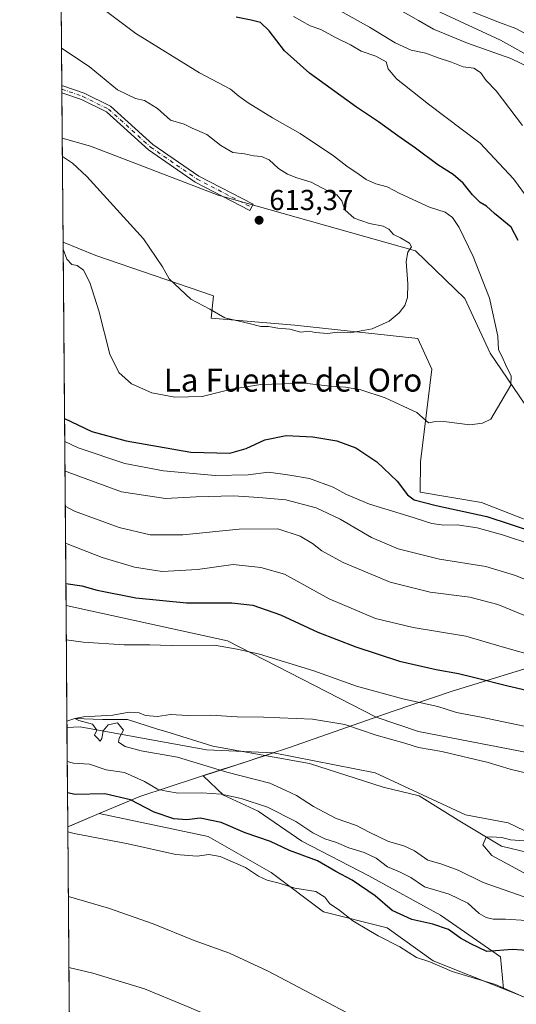
# Model space of a CAD drawing. Units: metres. Extents: x 556376 to 559821, y 4717095 to 4719437.
# Drawn here: x 556376 to 556548, y 4717289 to 4717631 of the extents above; entities that cross this region are included whole.
import ezdxf
from ezdxf.enums import TextEntityAlignment as Align

# ---------------------------------------------------------------- set-up
doc = ezdxf.new("R2010")
doc.units = ezdxf.units.M
doc.header["$MEASUREMENT"] = 0
doc.linetypes.add('DGN Style 4', pattern=[2.6384748266838614, 1.318413404963828, -0.6592067024819142, 0.001648016756204785, -0.6592067024819142])
for name, color, linetype, lineweight in [('Arbolado forestal CxS', 92, 'Continuous', 0), ('Camino Cxs', 7, 'Continuous', 0), ('Camino eje', 30, 'DGN Style 4', 13), ('Comarca CxS', 21, 'Continuous', 0), ('Comunidad Autónoma CxS', 142, 'Continuous', 0), ('Corriente natural lineal', 142, 'Continuous', 13), ('Cultivos herbáceos CxS', 92, 'Continuous', 0), ('Curva de nivel maestra', 30, 'Continuous', 30), ('Curva de nivel normal', 30, 'Continuous', 0), ('Huerta CxS', 92, 'Continuous', 0), ('Municipio', 91, 'Continuous', 13), ('Municipio CxS', 4, 'Continuous', 0), ('Pastizal CxS', 92, 'Continuous', 0), ('Provincia CxS', 1, 'Continuous', 0), ('Punto de cota en terreno', 7, 'Continuous', 0), ('Rótulo de punto de cota en terreno', 7, 'Continuous', 0), ('Texto cartográfico', 7, 'Continuous', 0)]:
    doc.layers.add(name, color=color, linetype=linetype, lineweight=lineweight)
doc.styles.add('Style-Arial', font='txt')

# ---------------------------------------------------------------- blocks, each defined once
blk = doc.blocks.new('*U6')
at = {"layer": 'Cultivos herbáceos CxS', "color": 92, "linetype": 'Continuous', "lineweight": 0}
for points in [[(556559.0566999996, 4717345.754100001, 560.2565000000031), (556545.3092999998, 4717352.332699999, 560.8583999999975), (556530.5245000003, 4717355.174500001, 561.1790999999939), (556499.0795, 4717369.681700001, 562.3065999999963), (556463.8696999997, 4717376.6459, 562.9149000000034), (556440.6136999996, 4717377.718900001, 563.733600000007), (556396.6665000003, 4717385.6545, 565.7284999999974), (556392.1107000001, 4717385.394300001, 566.0146999999997), (556391.7666999997, 4717427.7498, 572.8387999999978), (556447.8394999999, 4717415.532500001, 570.9853000000003), (556499.4342999998, 4717388.9803, 567.1762000000017), (556514.1816999996, 4717384.026699999, 566.9603000000062), (556587.8009000003, 4717369.788100001, 566.890400000004)], [(556565.1266999999, 4717452.249700001, 600.1545000000042), (556536.0944999997, 4717463.5351, 602.6906000000017), (556514.7747, 4717467.120300001, 601.0026999999973), (556514.8459000001, 4717477.723300001, 602.5243000000046), (556518.8082999997, 4717509.8433, 607.641300000003), (556514.0062999995, 4717520.503900001, 609.4006999999983), (556471.2282999996, 4717525.1589, 610.2051000000065), (556442.1958999997, 4717527.5777, 609.7332000000024), (556442.9493000006, 4717535.299699999, 611.1686999999947), (556402.1694999998, 4717549.312100001, 606.3420000000042), (556390.7421000004, 4717553.881200001, 605.2344000000012), (556390.4486999996, 4717590.010700001, 611.6830000000045), (556400.2619000003, 4717587.228900001, 612.0035000000062), (556444.6158999996, 4717570.3005, 613.3399000000063), (556513.1624999996, 4717550.953500001, 609.3779000000068), (556530.2697000002, 4717534.3301, 607.9698000000062), (556539.0169000002, 4717515.454100001, 606.5975000000036), (556551.0657000003, 4717497.7509, 604.2814999999973)], [(556393.1408000002, 4717258.584899999, 599.1542000000045), (556392.3903000001, 4717350.9737, 579.2235999999976), (556394.3501000004, 4717351.796700001, 579.0525000000052), (556403.2637, 4717355.540100001, 578.0108000000037), (556441.1942999996, 4717347.6295, 577.569399999993), (556462.9933000002, 4717335.0781, 578.2642000000051), (556481.1977000004, 4717321.431700001, 580.9058999999979), (556503.2883000001, 4717315.9209, 577.5801000000065), (556519.2358999997, 4717304.4003, 579.2177999999985), (556543.6815, 4717294.7181, 579.6811000000016), (556561.9697000004, 4717287.474500001, 579.4239999999991)]]:
    blk.add_polyline3d(points, dxfattribs=at)
blk = doc.blocks.new('*U7')
at = {"layer": 'Arbolado forestal CxS', "color": 92, "linetype": 'Continuous', "lineweight": 0}
for points in [[(556514.2248999998, 4717637.274499999, 583.0483999999997), (556542.6299000002, 4717624.005100001, 582.5558000000019), (556598.5387000004, 4717592.953500001, 576.843200000003)], [(556551.0657000003, 4717497.7509, 604.2814999999973), (556539.0169000002, 4717515.454100001, 606.5975000000036), (556530.2697000002, 4717534.3301, 607.9698000000062), (556513.1624999996, 4717550.953500001, 609.3779000000068), (556444.6158999996, 4717570.3005, 613.3399000000063), (556400.2619000003, 4717587.228900001, 612.0035000000062), (556390.4486999996, 4717590.010700001, 611.6830000000045), (556389.8162000002, 4717667.867000001, 595.4744000000064)], [(556587.8009000003, 4717369.788100001, 566.890400000004), (556514.1816999996, 4717384.026699999, 566.9603000000062), (556499.4342999998, 4717388.9803, 567.1762000000017), (556447.8394999999, 4717415.532500001, 570.9853000000003), (556391.7666999997, 4717427.7498, 572.8387999999978), (556390.7421000004, 4717553.881200001, 605.2344000000012), (556402.1694999998, 4717549.312100001, 606.3420000000042), (556442.9493000006, 4717535.299699999, 611.1686999999947), (556442.1958999997, 4717527.5777, 609.7332000000024), (556471.2282999996, 4717525.1589, 610.2051000000065), (556514.0062999995, 4717520.503900001, 609.4006999999983), (556518.8082999997, 4717509.8433, 607.641300000003), (556514.8459000001, 4717477.723300001, 602.5243000000046), (556514.7747, 4717467.120300001, 601.0026999999973), (556536.0944999997, 4717463.5351, 602.6906000000017), (556565.1266999999, 4717452.249700001, 600.1545000000042)]]:
    blk.add_polyline3d(points, dxfattribs=at)
blk = doc.blocks.new('*U16')
at = {"layer": 'Municipio CxS', "color": 4, "linetype": 'Continuous', "lineweight": 0, "flags": 128}
blk.add_lwpolyline([(556570.2910000011, 4717411.724999999), (556525.9230000002, 4717398.101000001), (556505.0840000004, 4717390.995999998), (556469.0660000002, 4717378.390000001), (556462.7069999999, 4717376.306), (556457.7280000009, 4717374.674000001), (556455.0120000005, 4717373.784), (556448.5439999994, 4717371.676), (556446.963999999, 4717371.161), (556417.4440000012, 4717361.537000001), (556403.2289999994, 4717355.571), (556392.3899076269, 4717351.021657272), (556388.9058000002, 4717779.951300001)], dxfattribs=at)
blk = doc.blocks.new('5PATER')
at = {"layer": 'Huerta CxS', "linetype": 'Continuous', "lineweight": 0}
h = blk.add_hatch(color=51, dxfattribs=at)
edge = h.paths.add_edge_path()
edge.add_ellipse((0, 0), major_axis=(-0.1095731443231308, -0.1110710700762829), ratio=0.9994222409660322, start_angle=0, end_angle=360)

msp = doc.modelspace()

# ---------------------------------------------------------------- linework, layer by layer
at = {"layer": 'Arbolado forestal CxS', "color": 92, "linetype": 'Continuous', "lineweight": 0, "extrusion": (-0.002136090950065906, 0.2628959925453626, 0.9648218147508077), "elevation": 1239642.00383448, "flags": 128}
msp.add_lwpolyline([(-594702.3318346082, -4546978.767318322), (-594702.3318346082, -4547040.457740055)], dxfattribs=at)
at = {"layer": 'Arbolado forestal CxS', "color": 92, "linetype": 'Continuous', "lineweight": 0, "extrusion": (-0.0006711471009370338, 0.08307888721948761, 0.9965427477333527), "elevation": 392169.8105333038, "flags": 128}
msp.add_lwpolyline([(-594481.7778327133, -4696613.813038824), (-594481.7778327133, -4696615.092503862)], dxfattribs=at)
at = {"layer": 'Arbolado forestal CxS', "color": 92, "linetype": 'Continuous', "lineweight": 0, "extrusion": (-0.0006814605944029918, 0.08354444787152063, 0.9965038187790859), "elevation": 394360.3806140325, "flags": 128}
msp.add_lwpolyline([(-594851.3947713795, -4696382.303799785), (-594851.3947713795, -4696383.583315619)], dxfattribs=at)
at = {"layer": 'Arbolado forestal CxS', "color": 92, "linetype": 'Continuous', "lineweight": 0, "extrusion": (0.0001147391409357697, -0.01414130807970784, 0.9999000001203742), "elevation": -66037.43214119006, "flags": 128}
msp.add_lwpolyline([(556390.3747458069, 4717127.836189332), (556390.2466201845, 4717143.625768182)], dxfattribs=at)
at = {"layer": 'Arbolado forestal CxS', "color": 92, "linetype": 'Continuous', "lineweight": 0, "extrusion": (0.002020467863903405, -0.24875006393045, 0.9685656009812698), "elevation": -1171781.450709286, "flags": 128}
msp.add_lwpolyline([(594689.3706754355, 4564752.948938963), (594689.3706754355, 4564883.178177484)], dxfattribs=at)
at = {"layer": 'Arbolado forestal CxS', "color": 92, "linetype": 'Continuous', "lineweight": 0, "extrusion": (-0.00291011947120474, 0.3582538170987947, 0.9336196943824646), "elevation": 1688930.59915451, "flags": 128}
msp.add_lwpolyline([(-594692.1247086426, -4399639.501663878), (-594692.1247086426, -4399676.370675739)], dxfattribs=at)
at = {"layer": 'Arbolado forestal CxS', "color": 92, "linetype": 'Continuous', "lineweight": 0}
for points in [[(556388.5312000001, 4717826.069800001, 589.992499999993), (556389.9404999996, 4717823.513699999, 590.0783999999985), (556413.5884999996, 4717792.533100001, 586.5757000000012), (556424.1640999997, 4717749.9231, 590.6708000000071), (556450.3227000004, 4717723.366699999, 585.5973999999987), (556470.0965, 4717704.402100001, 581.8929999999964), (556496.8901000004, 4717677.848099999, 578.4581000000035), (556503.3141000001, 4717661.997500001, 578.9254999999976), (556514.2248999998, 4717637.274499999, 583.0483999999997), (556542.6299000002, 4717624.005100001, 582.5558000000019), (556598.5387000004, 4717592.953500001, 576.843200000003), (556607.9543000003, 4717554.128699999, 579.937300000005), (556629.5066999998, 4717541.3389, 574.7112000000052), (556644.1306999996, 4717518.972100001, 577.3806999999942), (556655.7248999998, 4717506.357100001, 575.517399999997), (556665.7631000001, 4717502.052100001, 571.3625000000029), (556674.3655000003, 4717481.962900001, 569.3589000000065), (556681.5581, 4717471.0077, 568.0881999999983), (556689.0327000003, 4717458.6579, 566.1064000000042), (556694.2324999999, 4717443.0581, 565.8509000000049), (556715.3569, 4717415.433300001, 563.3926999999967), (556728.2867000002, 4717407.1801, 562.8757999999943)], [(556388.5312000001, 4717826.069800001, 589.992499999993), (556389.9404999996, 4717823.513699999, 590.0783999999985), (556413.5884999996, 4717792.533100001, 586.5757000000012), (556424.1640999997, 4717749.9231, 590.6708000000071), (556450.3227000004, 4717723.366699999, 585.5973999999987), (556470.0965, 4717704.402100001, 581.8929999999964), (556496.8901000004, 4717677.848099999, 578.4581000000035), (556503.3141000001, 4717661.997500001, 578.9254999999976), (556514.2248999998, 4717637.274499999, 583.0483999999997), (556542.6299000002, 4717624.005100001, 582.5558000000019), (556598.5387000004, 4717592.953500001, 576.843200000003), (556607.9543000003, 4717554.128699999, 579.937300000005), (556629.5066999998, 4717541.3389, 574.7112000000052), (556644.1306999996, 4717518.972100001, 577.3806999999942), (556655.7248999998, 4717506.357100001, 575.517399999997), (556665.7631000001, 4717502.052100001, 571.3625000000029), (556674.3655000003, 4717481.962900001, 569.3589000000065), (556681.5581, 4717471.0077, 568.0881999999983), (556689.0327000003, 4717458.6579, 566.1064000000042), (556694.2324999999, 4717443.0581, 565.8509000000049), (556715.3569, 4717415.433300001, 563.3926999999967), (556728.2867000002, 4717407.1801, 562.8757999999943)], [(556598.5387000004, 4717592.953500001, 576.843200000003), (556542.6299000002, 4717624.005100001, 582.5558000000019), (556514.2248999998, 4717637.274499999, 583.0483999999997)], [(556390.4486999996, 4717590.010700001, 611.6830000000045), (556400.2619000003, 4717587.228900001, 612.0035000000062), (556444.6158999996, 4717570.3005, 613.3399000000063), (556513.1624999996, 4717550.953500001, 609.3779000000068), (556530.2697000002, 4717534.3301, 607.9698000000062), (556539.0169000002, 4717515.454100001, 606.5975000000036), (556551.0657000003, 4717497.7509, 604.2814999999973), (556563.1880999999, 4717486.9527, 602.9845999999961), (556589.9282999998, 4717471.833100001, 599.3246999999974), (556625.3132999997, 4717459.945699999, 589.5181000000011), (556645.1957, 4717444.552100001, 583.7480000000069), (556650.2965000002, 4717440.602499999, 582.5941000000021), (556664.9495000001, 4717425.5547, 578.7945000000036), (556690.0151000004, 4717395.884099999, 574.7163), (556702.6836999999, 4717376.126499999, 572.758600000001), (556711.3037, 4717370.547900001, 571.5555000000022)], [(556565.1266999999, 4717452.249700001, 600.1545000000042), (556536.0944999997, 4717463.5351, 602.6906000000017), (556514.7747, 4717467.120300001, 601.0026999999973), (556514.8459000001, 4717477.723300001, 602.5243000000046), (556518.8082999997, 4717509.8433, 607.641300000003), (556514.0062999995, 4717520.503900001, 609.4006999999983), (556471.2282999996, 4717525.1589, 610.2051000000065), (556442.1958999997, 4717527.5777, 609.7332000000024), (556442.9493000006, 4717535.299699999, 611.1686999999947), (556402.1694999998, 4717549.312100001, 606.3420000000042), (556390.7421000004, 4717553.881200001, 605.2344000000012)], [(556391.7666999997, 4717427.7498, 572.8387999999978), (556447.8394999999, 4717415.532500001, 570.9853000000003), (556499.4342999998, 4717388.9803, 567.1762000000017), (556514.1816999996, 4717384.026699999, 566.9603000000062), (556587.8009000003, 4717369.788100001, 566.890400000004)], [(556463.8696999997, 4717376.6459, 562.9149000000034), (556440.6136999996, 4717377.718900001, 563.733600000007), (556396.6665000003, 4717385.6545, 565.7284999999974), (556392.1107000001, 4717385.394300001, 566.0146999999997)], [(556463.8696999997, 4717376.6459, 562.9149000000034), (556460.0220999997, 4717375.386299999, 563.1345000000001), (556457.7823000001, 4717374.646299999, 563.2743999999948), (556455.0620999997, 4717373.7565, 563.2375000000029), (556448.6423000004, 4717371.656500001, 563.5678999999947), (556439.4568999996, 4717368.6665, 565.8130999999995), (556446.4442999996, 4717361.9967, 568.9088999999949), (556458.4659000002, 4717356.386299999, 569.9486000000034), (556473.6933000004, 4717345.967300001, 572.2798999999941), (556496.9353, 4717333.9453, 572.4284000000043), (556521.7801000001, 4717320.3203, 572.470100000006), (556542.6174999997, 4717305.8939, 574.3378999999986), (556543.6815, 4717294.7181, 579.6811000000016)], [(556543.6815, 4717294.7181, 579.6811000000016), (556519.2358999997, 4717304.4003, 579.2177999999985), (556503.2883000001, 4717315.9209, 577.5801000000065), (556481.1977000004, 4717321.431700001, 580.9058999999979), (556462.9933000002, 4717335.0781, 578.2642000000051), (556441.1942999996, 4717347.6295, 577.569399999993), (556403.2637, 4717355.540100001, 578.0108000000037), (556394.3501000004, 4717351.796700001, 579.0525000000052), (556392.3903000001, 4717350.9737, 579.2235999999976)]]:
    msp.add_polyline3d(points, dxfattribs=at)
msp.add_polyline3d([(556463.8696999997, 4717376.6459, 562.9149000000034), (556460.0220999997, 4717375.386299999, 563.1345000000001), (556457.7823000001, 4717374.646299999, 563.2743999999948), (556455.0620999997, 4717373.7565, 563.2375000000029), (556448.6423000004, 4717371.656500001, 563.5678999999947), (556439.4568999996, 4717368.6665, 565.8130999999995), (556446.4442999996, 4717361.9967, 568.9088999999949), (556458.4659000002, 4717356.386299999, 569.9486000000034), (556473.6933000004, 4717345.967300001, 572.2798999999941), (556496.9353, 4717333.9453, 572.4284000000043), (556521.7801000001, 4717320.3203, 572.470100000006), (556542.6174999997, 4717305.8939, 574.3378999999986), (556543.6815, 4717294.7181, 579.6811000000016), (556519.2358999997, 4717304.4003, 579.2177999999985), (556503.2883000001, 4717315.9209, 577.5801000000065), (556481.1977000004, 4717321.431700001, 580.9058999999979), (556462.9933000002, 4717335.0781, 578.2642000000051), (556441.1942999996, 4717347.6295, 577.569399999993), (556403.2637, 4717355.540100001, 578.0108000000037), (556394.3501000004, 4717351.796700001, 579.0525000000052), (556392.3903000001, 4717350.9737, 579.2235999999976), (556392.1107000001, 4717385.394300001, 566.0146999999997), (556396.6665000003, 4717385.6545, 565.7284999999974), (556440.6136999996, 4717377.718900001, 563.733600000007)], close=True, dxfattribs=at)
at = {"layer": 'Camino Cxs', "color": 7, "linetype": 'Continuous', "lineweight": 0, "extrusion": (-0.0006387872436764506, 0.0786911814904905, 0.9968988363452372), "elevation": 371488.9197502531, "flags": 128}
msp.add_lwpolyline([(-594666.5868680152, -4698270.178321066), (-594666.5868680154, -4698272.736337912)], dxfattribs=at)
at = {"layer": 'Camino Cxs', "color": 7, "linetype": 'Continuous', "lineweight": 0}
msp.add_polyline3d([(556456.7287, 4717567.1009, 613.891499999998), (556455.6256999997, 4717564.9693, 613.7874000000012), (556436.6413000004, 4717574.793500001, 613.587400000004), (556420.3942999998, 4717585.9669, 613.0650000000023), (556405.8463000003, 4717599.129699999, 612.2706000000035), (556397.1074999999, 4717603.4233, 612.1055999999953), (556390.3203999996, 4717605.798800001, 612.2593999999954), (556390.2997000003, 4717608.3487, 612.0580999999949), (556398.0362999998, 4717605.640900001, 612.0188999999956), (556407.2068999996, 4717601.135299999, 612.0314999999973), (556421.8860999999, 4717587.853900001, 613.1022999999988), (556437.8777000001, 4717576.855900001, 613.6714000000065)], close=True, dxfattribs=at)
for points in [[(556390.2998000003, 4717608.3487, 612.0580999999949), (556398.0362999998, 4717605.640900001, 612.0188999999956), (556407.2068999996, 4717601.135299999, 612.0314999999973), (556421.8860999999, 4717587.853900001, 613.1022999999988), (556437.8777000001, 4717576.855900001, 613.6714000000065), (556456.7287, 4717567.1009, 613.891499999998)], [(556456.7287, 4717567.1009, 613.891499999998), (556455.6256999997, 4717564.9693, 613.7874000000012), (556436.6413000004, 4717574.793500001, 613.587400000004), (556420.3942999998, 4717585.9669, 613.0650000000023), (556405.8463000003, 4717599.129699999, 612.2706000000035), (556397.1074999999, 4717603.4233, 612.1055999999953), (556390.3205000004, 4717605.798699999, 612.2593999999954)]]:
    msp.add_polyline3d(points, dxfattribs=at)
at = {"layer": 'Camino eje', "color": 30, "linetype": 'DGN Style 4', "lineweight": 13}
msp.add_polyline3d([(556390.3101000004, 4717607.0737, 612.054999999993), (556397.5719, 4717604.532099999, 612.0675999999949), (556406.5264999997, 4717600.1325, 612.1052000000054), (556421.1403000001, 4717586.910499999, 613.097099999999), (556437.2594999997, 4717575.8247, 613.6350999999995), (556456.1772999996, 4717566.0351, 613.8221000000049)], dxfattribs=at)
at = {"layer": 'Comarca CxS', "color": 21, "linetype": 'Continuous', "lineweight": 0, "flags": 128}
msp.add_lwpolyline([(558654.1092580114, 4717113.721774334), (556394.4700004247, 4717094.939982793), (556392.3899076269, 4717351.021657272), (556388.9058000002, 4717779.951300001), (556375.6800004236, 4719408.189982769), (556600.5344367336, 4719410.060874232), (557238.6086054688, 4719415.369952518), (558265.2433577145, 4719423.912011712), (558284.3115574643, 4719424.070667829), (558369.5813127619, 4719424.780151084), (559792.5600004512, 4719436.619982771), (559797.1611377875, 4718902.299050794), (559812.0409094796, 4717174.34074445), (559812.4800004511, 4717123.349982793)], close=True, dxfattribs=at)
at = {"layer": 'Comunidad Autónoma CxS', "color": 142, "linetype": 'Continuous', "lineweight": 0, "flags": 128}
msp.add_lwpolyline([(558654.1092580114, 4717113.721774334), (556394.4700004247, 4717094.939982793), (556392.3899076269, 4717351.021657272), (556388.9058000002, 4717779.951300001), (556375.6800004236, 4719408.189982769), (556600.5344367336, 4719410.060874232), (557238.6086054688, 4719415.369952518), (558265.2433577145, 4719423.912011712), (558284.3115574643, 4719424.070667829), (558369.5813127619, 4719424.780151084), (559792.5600004512, 4719436.619982771), (559797.1611377875, 4718902.299050794), (559812.0409094796, 4717174.34074445), (559812.4800004511, 4717123.349982793)], close=True, dxfattribs=at)
at = {"layer": 'Corriente natural lineal', "color": 142, "linetype": 'Continuous', "lineweight": 13}
msp.add_polyline3d([(556392.0921999998, 4717387.6744, 565.8254000000015), (556394.8499999996, 4717388.539999999, 565.8053999999975), (556404.3890000005, 4717388.227499999, 565.4959999999992), (556413.0673000002, 4717388.227499999, 565.2464999999938), (556423.5347999996, 4717384.8192, 565.1506999999983), (556426.4752000002, 4717384.118100001, 564.8326999999991), (556442.7006999999, 4717378.914200001, 563.7844999999943), (556476.3425000003, 4717372.9155, 562.4455000000017), (556501.8620999996, 4717364.736600001, 561.9523000000045), (556514.4187000003, 4717361.7259, 561.7059000000008), (556528.0025000004, 4717353.3025, 561.1573999999965), (556543.0439999999, 4717344.296, 559.5475000000006), (556558.4167999999, 4717340.595699999, 559.1515999999974)], dxfattribs=at)
at = {"layer": 'Cultivos herbáceos CxS', "color": 92, "linetype": 'Continuous', "lineweight": 0, "extrusion": (0.001427288071393541, -0.1756974591989031, 0.9844431754447847), "elevation": -827472.2818169064, "flags": 128}
msp.add_lwpolyline([(594694.4308971536, 4639667.423739884), (594694.4308971536, 4639704.125393178)], dxfattribs=at)
at = {"layer": 'Cultivos herbáceos CxS', "color": 92, "linetype": 'Continuous', "lineweight": 0, "extrusion": (0.001400477654690329, -0.1723735940850843, 0.9850306506523182), "elevation": -811816.4980574781, "flags": 128}
msp.add_lwpolyline([(594699.6575123061, 4642262.943963328), (594699.6575123062, 4642303.629826908)], dxfattribs=at)
at = {"layer": 'Cultivos herbáceos CxS', "color": 92, "linetype": 'Continuous', "lineweight": 0, "extrusion": (-0.0006712657034030393, 0.08273258952146763, 0.9965715569056884), "elevation": 390472.096642169, "flags": 128}
msp.add_lwpolyline([(-594647.8901258941, -4696511.778665738), (-594647.8901258941, -4696514.066685133)], dxfattribs=at)
at = {"layer": 'Cultivos herbáceos CxS', "color": 92, "linetype": 'Continuous', "lineweight": 0, "extrusion": (-0.001712652123661643, 0.2108607069076889, 0.9775146183587706), "elevation": 994317.2539735186, "flags": 128}
msp.add_lwpolyline([(-594688.0270106046, -4606493.416015842), (-594688.0270106046, -4606587.933116317)], dxfattribs=at)
at = {"layer": 'Cultivos herbáceos CxS', "color": 92, "linetype": 'Continuous', "lineweight": 0}
for points in [[(556390.4486999996, 4717590.010700001, 611.6830000000045), (556400.2619000003, 4717587.228900001, 612.0035000000062), (556444.6158999996, 4717570.3005, 613.3399000000063), (556513.1624999996, 4717550.953500001, 609.3779000000068), (556530.2697000002, 4717534.3301, 607.9698000000062), (556539.0169000002, 4717515.454100001, 606.5975000000036), (556551.0657000003, 4717497.7509, 604.2814999999973), (556563.1880999999, 4717486.9527, 602.9845999999961), (556589.9282999998, 4717471.833100001, 599.3246999999974), (556625.3132999997, 4717459.945699999, 589.5181000000011), (556645.1957, 4717444.552100001, 583.7480000000069), (556650.2965000002, 4717440.602499999, 582.5941000000021), (556664.9495000001, 4717425.5547, 578.7945000000036), (556690.0151000004, 4717395.884099999, 574.7163), (556702.6836999999, 4717376.126499999, 572.758600000001), (556711.3037, 4717370.547900001, 571.5555000000022)], [(556565.1266999999, 4717452.249700001, 600.1545000000042), (556536.0944999997, 4717463.5351, 602.6906000000017), (556514.7747, 4717467.120300001, 601.0026999999973), (556514.8459000001, 4717477.723300001, 602.5243000000046), (556518.8082999997, 4717509.8433, 607.641300000003), (556514.0062999995, 4717520.503900001, 609.4006999999983), (556471.2282999996, 4717525.1589, 610.2051000000065), (556442.1958999997, 4717527.5777, 609.7332000000024), (556442.9493000006, 4717535.299699999, 611.1686999999947), (556402.1694999998, 4717549.312100001, 606.3420000000042), (556390.7421000004, 4717553.881200001, 605.2344000000012)], [(556391.7666999997, 4717427.7498, 572.8387999999978), (556447.8394999999, 4717415.532500001, 570.9853000000003), (556499.4342999998, 4717388.9803, 567.1762000000017), (556514.1816999996, 4717384.026699999, 566.9603000000062), (556587.8009000003, 4717369.788100001, 566.890400000004)], [(556463.8696999997, 4717376.6459, 562.9149000000034), (556440.6136999996, 4717377.718900001, 563.733600000007), (556396.6665000003, 4717385.6545, 565.7284999999974), (556392.1107000001, 4717385.394300001, 566.0146999999997)], [(556463.8696999997, 4717376.6459, 562.9149000000034), (556499.0795, 4717369.681700001, 562.3065999999963), (556530.5245000003, 4717355.174500001, 561.1790999999939), (556545.3092999998, 4717352.332699999, 560.8583999999975), (556559.0566999996, 4717345.754100001, 560.2565000000031), (556577.9841, 4717340.1271, 559.4772999999988), (556597.1035000002, 4717334.218900001, 559.1119999999937), (556628.8167000003, 4717311.446699999, 557.4349999999977), (556655.4962999999, 4717301.261299999, 559.026199999993), (556680.5094999997, 4717297.728700001, 558.2097999999969), (556710.7408999996, 4717279.4133, 557.181700000001), (556732.5009000005, 4717257.653100001, 556.1042000000016), (556738.1425000001, 4717233.473900001, 551.8242000000029), (556762.6529000001, 4717213.8135, 554.236699999994), (556774.4193000002, 4717208.143100001, 554.4959999999992), (556784.6507000001, 4717222.9779, 558.4091000000044), (556810.2676999997, 4717258.8235, 565.341499999995), (556803.9168999996, 4717275.154300001, 564.7719999999972), (556780.0526999999, 4717293.113299999, 565.9158000000025), (556754.4829000002, 4717316.339500001, 567.9858999999997), (556733.4241000004, 4717338.4727, 569.4602000000014), (556716.3841000004, 4717367.2599, 571.3175999999949), (556711.3037, 4717370.547900001, 571.5555000000022)], [(556543.6815, 4717294.7181, 579.6811000000016), (556519.2358999997, 4717304.4003, 579.2177999999985), (556503.2883000001, 4717315.9209, 577.5801000000065), (556481.1977000004, 4717321.431700001, 580.9058999999979), (556462.9933000002, 4717335.0781, 578.2642000000051), (556441.1942999996, 4717347.6295, 577.569399999993), (556403.2637, 4717355.540100001, 578.0108000000037), (556394.3501000004, 4717351.796700001, 579.0525000000052), (556392.3903000001, 4717350.9737, 579.2235999999976)], [(556543.6815, 4717294.7181, 579.6811000000016), (556561.9697000004, 4717287.474500001, 579.4239999999991), (556589.3837000001, 4717268.938100001, 578.9876999999979), (556624.5044999998, 4717250.4005, 577.0127000000066), (556652.4143000003, 4717237.8851, 575.0642999999982), (556664.3693000004, 4717227.028100001, 574.2136000000028), (556689.7862999998, 4717212.5207, 571.5492999999988), (556706.1052999999, 4717206.213300001, 568.7102000000014), (556724.5806999998, 4717201.637499999, 562.3968000000023), (556739.8179000001, 4717181.592700001, 564.1763000000064), (556760.5551000005, 4717166.6917, 559.9928999999975), (556779.7669000002, 4717156.562899999, 554.9098999999987), (556793.2801000001, 4717151.432700001, 551.306700000001), (556791.9587000003, 4717132.936699999, 552.588699999993), (556778.8202999998, 4717117.100299999, 554.5703999999969), (556722.1920999996, 4717135.3597, 570.0752000000066), (556717.8117000004, 4717147.191299999, 571.859700000001), (556702.0142999999, 4717130.600500001, 576.3674000000028), (556689.8887, 4717128.8093, 579.1587000000001)]]:
    msp.add_polyline3d(points, dxfattribs=at)
at = {"layer": 'Curva de nivel maestra', "color": 30, "linetype": 'Continuous', "lineweight": 30, "flags": 128}
for points, elevation in [([(556548.8300000001, 4717554.470100001), (556546.3099999996, 4717559.1601), (556540.5700000003, 4717563.860099999), (556537.7599999999, 4717566.440099999), (556535.5800000001, 4717567.6801), (556532.9199999999, 4717570.3101), (556529.7000000002, 4717574.460100001), (556526.2300000004, 4717577.380100001), (556520.9400000004, 4717580.7501), (556513.1900000004, 4717586.600099999), (556507.0199999996, 4717590.850099999), (556500.25, 4717595.7501), (556492.6399999997, 4717600.780099999), (556476.3200000003, 4717612.640100001), (556467.6699999999, 4717620.350099999), (556462.3399999999, 4717627.340100001), (556459.3499999996, 4717630.1501), (556456.0700000003, 4717631.0001), (556450.8700000001, 4717632.050100001)], 600), ([(556391.2389000002, 4717492.7238), (556400.7100000001, 4717488.210100001), (556412.6600000003, 4717484.9101), (556435.0700000003, 4717481.0801), (556448.6100000005, 4717480.670100001), (556454.29, 4717482.2601), (556460.8700000001, 4717485.360099999), (556468.2199999997, 4717486.790100001), (556477.4299999997, 4717486.380100001), (556485.7800000003, 4717484.960100001), (556492.4600000001, 4717482.5701), (556499.7400000002, 4717477.6601), (556506.7999999998, 4717470.920100001), (556510.4000000004, 4717466.2501), (556512.6900000004, 4717464.540100001), (556520.2800000003, 4717462.470100001), (556537.8700000001, 4717458.7301), (556554.4500000002, 4717453.2601)], 600), ([(556391.7045, 4717435.3968), (556397.2599999999, 4717434.610099999), (556402.6399999997, 4717433.1501), (556415.9800000004, 4717430.460100001), (556433.6200000001, 4717428.7401), (556449.3200000003, 4717428.700099999), (556456.5999999996, 4717427.960100001), (556466.2800000003, 4717424.5801), (556479.1699999999, 4717418.590100001), (556492.4500000002, 4717413.4001), (556507.5899999999, 4717408.460100001), (556520.2699999996, 4717405.630100001), (556528.0999999996, 4717404.220100001), (556533.2599999999, 4717402.870100001), (556545.2000000002, 4717399.9301), (556566.2000000002, 4717395.020099999)], 575), ([(556553.5700000003, 4717307.880100001), (556546.8600000005, 4717308.350099999), (556537.8600000005, 4717307.6601), (556532.3200000003, 4717310.340100001), (556528.7599999999, 4717312.3101), (556524.6200000001, 4717315.300100001), (556519.1799999997, 4717317.200099999), (556511.8300000001, 4717318.850099999), (556505.0599999996, 4717321.950099999), (556499.0999999996, 4717326.9801), (556491.0999999996, 4717332.4101), (556485.5300000003, 4717335.470100001), (556479.1399999997, 4717339.120100001), (556469.3600000005, 4717342.790100001), (556462.7400000002, 4717345.8301), (556454.04, 4717348.860099999), (556445.6799999997, 4717352.4801), (556438.3399999999, 4717353.960100001), (556433.6699999999, 4717353.4301), (556429.1799999997, 4717353.7401), (556422.4100000003, 4717356.090100001), (556414.1299999999, 4717360.3201), (556405.2400000002, 4717362.420100001), (556394.9800000004, 4717362.170100001), (556392.2944, 4717362.783399999)], 575)]:
    msp.add_lwpolyline(points, dxfattribs=dict(at, elevation=elevation))
at = {"layer": 'Curva de nivel normal', "color": 30, "linetype": 'Continuous', "lineweight": 0, "flags": 128}
for points, elevation in [([(556553.4699999997, 4717614.200099999), (556546.1900000004, 4717617.690099999), (556531.1900000004, 4717623.020099999), (556519.4299999997, 4717627.890100001), (556514.2100000001, 4717630.9001), (556505.3600000005, 4717635.8201)], 585.0000000000001), ([(556390.7614000002, 4717551.513599999), (556392.0199999996, 4717548.0601), (556393.75, 4717546.2301), (556395.7000000002, 4717545.8201), (556397.79, 4717544.200099999), (556400.0800000001, 4717539.9001), (556403.1600000003, 4717530.040100001), (556406.9800000004, 4717515.0701), (556410.0800000001, 4717508.640100001), (556414.4800000004, 4717504.770099999), (556421.6200000001, 4717501.610099999), (556429.5300000003, 4717500.1601), (556439.0599999996, 4717500.360099999), (556449.2100000001, 4717502.880100001), (556459.4800000004, 4717504.520099999), (556474.5599999996, 4717504.970100001), (556483.3399999999, 4717504.0001), (556488.8300000001, 4717503.610099999), (556494.2000000002, 4717502.620100001), (556502.6600000003, 4717499.870100001), (556513.6600000003, 4717494.800100001), (556517.6500000004, 4717491.2501), (556519.5599999996, 4717491.550100001), (556522.9699999997, 4717491.6501), (556532.0599999996, 4717490.5701), (556536.3799999999, 4717491.0701), (556539.3099999996, 4717492.5101), (556546.2300000004, 4717504.340100001), (556546.3399999999, 4717507.5001), (556544.79, 4717510.670100001), (556543.2800000003, 4717514.1601), (556542.0199999996, 4717516.590100001), (556541.7599999999, 4717521.3201), (556538.79, 4717534.5001), (556533.1100000005, 4717548.9801), (556528.3499999996, 4717559.030099999), (556526, 4717562.5001), (556523.4299999997, 4717564.290100001), (556517.9900000002, 4717566.100099999), (556507.6600000003, 4717570.840100001), (556503.2599999999, 4717573.120100001), (556499.4000000004, 4717574.210100001), (556496.0300000003, 4717575.630100001), (556493.5800000001, 4717577.440099999), (556489.29, 4717580.2601), (556484.7199999997, 4717583.860099999), (556473.0499999998, 4717591.6601), (556463.5, 4717597.0801), (556455.04, 4717602.2501), (556451.7400000002, 4717604.6501), (556448.9299999997, 4717607.030099999), (556438.1600000003, 4717612.6601), (556415.9800000004, 4717626.360099999), (556405.3399999999, 4717634.380100001)], 605), ([(556470.7599999999, 4717632.2401), (556476.5199999996, 4717629.0001), (556480.2999999998, 4717627.790100001), (556485.5599999996, 4717624.9101), (556490.5899999999, 4717622.440099999), (556494.2400000002, 4717620.2601), (556499.4000000004, 4717618.5101), (556502.9600000001, 4717616.5101), (556503.6500000004, 4717614.1501), (556506.5, 4717610.6601), (556517.7000000002, 4717601.860099999), (556535.5899999999, 4717588.280099999), (556547.1799999997, 4717575.9301), (556551.7000000002, 4717569.7501)], 595), ([(556550.29, 4717594.380100001), (556541.1100000005, 4717606.420100001), (556537.6799999997, 4717610.100099999), (556535.6799999997, 4717612.8201), (556533.4400000004, 4717614.360099999), (556529.7199999997, 4717614.800100001), (556525.6600000003, 4717616.470100001), (556521.04, 4717617.870100001), (556516.6799999997, 4717619.5101), (556511.6399999997, 4717620.590100001), (556506.1200000001, 4717623.1501), (556497.2199999997, 4717628.610099999), (556487.0300000003, 4717634.210100001)], 590.0000000000001), ([(556532.3600000005, 4717634.140100001), (556542.2699999996, 4717630.140100001), (556547.9800000004, 4717628.050100001), (556554.2699999996, 4717624.7601)], 580), ([(556390.4999000002, 4717583.696000001), (556394.0300000003, 4717581.360099999), (556398.9699999997, 4717576.7301), (556418.6500000004, 4717555.140100001), (556425.2999999998, 4717545.420100001), (556427.54, 4717541.2401), (556435.1399999997, 4717534.120100001), (556441.6900000004, 4717530.690099999), (556446.9500000002, 4717527.620100001), (556455.4199999999, 4717525.700099999), (556459.4600000001, 4717524.620100001), (556462.1399999997, 4717524.630100001), (556465.3600000005, 4717524.120100001), (556469.5199999996, 4717523.7601), (556473.2800000003, 4717522.720100001), (556476.1600000003, 4717523.0001), (556478.3499999996, 4717522.530099999), (556482.6500000004, 4717522.2401), (556485.9100000003, 4717522.700099999), (556490.5, 4717522.5101), (556498.1399999997, 4717523.790100001), (556504.0099999999, 4717526.4901), (556507.4600000001, 4717529.360099999), (556509.4600000001, 4717531.9901), (556510.3899999997, 4717534.7501), (556510.5199999996, 4717539.5001), (556509.8700000001, 4717547.170100001), (556510.4199999999, 4717550.5001), (556511.7699999996, 4717552.3201), (556511.0800000001, 4717553.630100001), (556507.9500000002, 4717555.390100001), (556505.5300000003, 4717556.5701), (556503.9100000003, 4717558.420100001), (556501.9400000004, 4717559.440099999), (556497.2000000002, 4717560.360099999), (556491.8200000003, 4717562.3101), (556488.6500000004, 4717565.120100001), (556487.5199999996, 4717568.270099999), (556485.7800000003, 4717570.3201), (556482.8300000001, 4717571.5801), (556476.9199999999, 4717574.7601), (556471.9800000004, 4717576.280099999), (556468.6699999999, 4717577.5601), (556465.5800000001, 4717579.540100001), (556462.3200000003, 4717582.470100001), (556459.6100000005, 4717583.620100001), (556456.8399999999, 4717583.870100001), (556453.7599999999, 4717584.590100001), (556449.7300000004, 4717585.040100001), (556445.54, 4717587.5101), (556440.6799999997, 4717591.280099999), (556435.5899999999, 4717593.520099999), (556432.8499999996, 4717594.9101), (556428, 4717596.2401), (556423.5199999996, 4717600.340100001), (556419.0499999998, 4717603.110099999), (556415.8600000005, 4717603.850099999), (556409.6200000001, 4717606.860099999), (556399.7699999996, 4717614.9001), (556390.1946999999, 4717621.280099999)], 610), ([(556553.8700000001, 4717448.850099999), (556543.4000000004, 4717452.380100001), (556534.5700000003, 4717454.770099999), (556527.5800000001, 4717455.780099999), (556522.9299999997, 4717455.700099999), (556518.8600000005, 4717456.3201), (556510.4500000002, 4717458.970100001), (556497.1600000003, 4717462.950099999), (556489.2100000001, 4717466.300100001), (556484.54, 4717468.9301), (556476.3499999996, 4717471.860099999), (556469.5199999996, 4717473.050100001), (556462.0499999998, 4717474.0601), (556454.9900000002, 4717473.1801), (556443.5999999996, 4717472.880100001), (556425.6299999999, 4717474.5701), (556412.1900000004, 4717477.050100001), (556395.9800000004, 4717482.4801), (556391.3038999997, 4717484.7226)], 595), ([(556391.3861999996, 4717474.5866), (556392.7199999997, 4717473.920100001), (556411.0899999999, 4717467.2401), (556426.3099999996, 4717464.940099999), (556436.9400000004, 4717465.5101), (556449.8799999999, 4717465.9001), (556458.75, 4717465.340100001), (556468.1100000005, 4717464.4901), (556478.6799999997, 4717461.690099999), (556486.9699999997, 4717457.790100001), (556497.9100000003, 4717451.4001), (556507.0800000001, 4717447.470100001), (556521.4199999999, 4717443.940099999), (556537.5999999996, 4717441.3101), (556547.9000000004, 4717438.2301), (556561.4800000004, 4717432.690099999)], 590.0000000000001), ([(556391.4863, 4717462.2676), (556394.75, 4717460.520099999), (556410.2800000003, 4717454.9001), (556421.04, 4717452.390100001), (556432.2999999998, 4717452.380100001), (556451.9100000003, 4717454.3201), (556465.3300000001, 4717454.390100001), (556473.0700000003, 4717451.860099999), (556477.4000000004, 4717449.290100001), (556480.6100000005, 4717446.800100001), (556488.0599999996, 4717442.780099999), (556504.2999999998, 4717435.870100001), (556518.2000000002, 4717432.470100001), (556532.0599999996, 4717430.710100001), (556541.7199999997, 4717428.200099999), (556555.8899999997, 4717422.420100001)], 585.0000000000001), ([(556568.2000000002, 4717406.4301), (556544.04, 4717413.200099999), (556530.6500000004, 4717417.110099999), (556512.3200000003, 4717420.1501), (556499.25, 4717423.280099999), (556483.1699999999, 4717430.0801), (556467.6600000003, 4717438.6501), (556459.4699999997, 4717440.950099999), (556449.79, 4717442.020099999), (556437.4800000004, 4717440.290100001), (556425.1799999997, 4717439.600099999), (556415.5700000003, 4717441.0801), (556404.3499999996, 4717444.4101), (556391.5905999999, 4717449.428099999)], 580), ([(556391.8635, 4717415.831900001), (556397.7800000003, 4717415.0801), (556411.9299999997, 4717414.090100001), (556420.8899999997, 4717414.1801), (556428.3399999999, 4717413.9301), (556443.3399999999, 4717414.040100001), (556451.2199999997, 4717412.670100001), (556459.0099999999, 4717410.940099999), (556477.8300000001, 4717405.170100001), (556492.7000000002, 4717399.800100001), (556508.7199999997, 4717395.370100001), (556520.9000000004, 4717392.780099999), (556527.3799999999, 4717390.6501), (556535.9800000004, 4717389.040100001), (556558.6500000004, 4717384.2601)], 570), ([(556550.9199999999, 4717326.670100001), (556536.5999999996, 4717331.590100001), (556527.9600000001, 4717335.9301), (556521.8799999999, 4717338.090100001), (556517.4000000004, 4717339.380100001), (556512.7400000002, 4717342.640100001), (556509.1399999997, 4717344.350099999), (556503.8200000003, 4717345.890100001), (556496.79, 4717349.2401), (556492.6600000003, 4717351.380100001), (556485.5899999999, 4717353.8101), (556477.6799999997, 4717358.030099999), (556471.8099999996, 4717361.8201), (556467.8600000005, 4717363.640100001), (556462.5999999996, 4717366.100099999), (556447.5700000003, 4717369.9801), (556430.4600000001, 4717375.120100001), (556417.8899999997, 4717377.3201), (556412.3200000003, 4717378.850099999), (556410.04, 4717380.4001), (556410.1900000004, 4717381.800100001), (556411.75, 4717384.5701), (556409.5999999996, 4717387.0801), (556406.4000000004, 4717386.420100001), (556404.6200000001, 4717384.3101), (556404.2400000002, 4717381.630100001), (556403.6799999997, 4717380.7601), (556402.7599999999, 4717381.700099999), (556401.6399999997, 4717382.7501), (556402.4500000002, 4717384.5801), (556401.0099999999, 4717386.6601), (556396.1799999997, 4717387.880100001), (556394.8499999996, 4717388.540100001), (556397.8300000001, 4717389.110099999), (556408.0099999999, 4717389.700099999), (556413.6900000004, 4717390.8101), (556417.2199999997, 4717390.530099999), (556419.4100000003, 4717389.670100001), (556423.5199999996, 4717389.290100001), (556428, 4717389.9901), (556434, 4717389.5801), (556442.0599999996, 4717389.6801), (556451.2100000001, 4717389.100099999), (556460.3899999997, 4717389.040100001), (556477.3899999997, 4717388.380100001), (556488.5700000003, 4717386.440099999), (556499.5300000003, 4717382.7401), (556509.4500000002, 4717379.970100001), (556514.1900000004, 4717378.550100001), (556522.3200000003, 4717377.120100001), (556538.3399999999, 4717373.280099999), (556545.9900000002, 4717370.9801), (556561.9000000004, 4717367.120100001)], 565), ([(556551.6500000004, 4717318.4001), (556544.3600000005, 4717318.9301), (556540.1399999997, 4717318.9301), (556537.6600000003, 4717319.4801), (556535.2100000001, 4717320.920100001), (556531.3099999996, 4717324.4101), (556524.8799999999, 4717327.620100001), (556516.2300000004, 4717330.190099999), (556511.5499999998, 4717333.380100001), (556507.5899999999, 4717335.4001), (556503.3600000005, 4717337.040100001), (556499.5, 4717340.140100001), (556495.2999999998, 4717342.110099999), (556489.9900000002, 4717343.670100001), (556485.6600000003, 4717345.520099999), (556481.6600000003, 4717346.790100001), (556477.4800000004, 4717348.880100001), (556471.5800000001, 4717352.8301), (556461.7400000002, 4717357.790100001), (556452.5700000003, 4717360.7601), (556445.6699999999, 4717362.2601), (556438.9600000001, 4717362.7501), (556430.7400000002, 4717362.6601), (556426.6299999999, 4717363.3201), (556423.5, 4717364.030099999), (556419.0099999999, 4717366.710100001), (556412.04, 4717369.8101), (556405.6900000004, 4717370.700099999), (556399.9600000001, 4717372.7301), (556394.3899999997, 4717373.0701), (556392.2059000004, 4717373.679500001)], 570), ([(556392.4040000001, 4717349.2827), (556394.6200000001, 4717348.6801), (556413.3899999997, 4717345.0101), (556429.8499999996, 4717341.380100001), (556437.3600000005, 4717340.7301), (556441.3399999999, 4717341.370100001), (556445.3200000003, 4717340.610099999), (556454.1299999999, 4717336.8101), (556458.6299999999, 4717333.8301), (556461.6600000003, 4717332.4001), (556465.7599999999, 4717331.420100001), (556471.2300000004, 4717329.640100001), (556478.5800000001, 4717328.460100001), (556481.7100000001, 4717326.590100001), (556483.3399999999, 4717324.220100001), (556486.3600000005, 4717322.2401), (556491.4199999999, 4717318.300100001), (556496.8499999996, 4717315.0601), (556500.1900000004, 4717313.0701), (556507.6699999999, 4717309.300100001), (556513.4800000004, 4717305.6601), (556518.1600000003, 4717304.130100001), (556525.8799999999, 4717300.780099999), (556540.9600000001, 4717296.1801), (556551.9299999997, 4717291.4001)], 580), ([(556550.7400000002, 4717335.040100001), (556539.6699999999, 4717341.050100001), (556536.4699999997, 4717344.7501), (556537.6399999997, 4717347.4001), (556539.3600000005, 4717347.550100001), (556543.1399999997, 4717347.2301), (556546.0999999996, 4717346.460100001), (556550.8300000001, 4717346.050100001)], 560.0000000000001), ([(556682.3225999996, 4717097.332599999), (556674.1299999999, 4717115.360099999), (556657.9000000004, 4717145.420100001), (556650, 4717158.620100001), (556644.9199999999, 4717165.6801), (556639.5199999996, 4717172.710100001), (556631.0099999999, 4717179.4301), (556627.7699999996, 4717182.890100001), (556626.4199999999, 4717186.420100001), (556623.2300000004, 4717191.350099999), (556613.79, 4717203.0001), (556599.7300000004, 4717217.7501), (556584.7699999996, 4717231.340100001), (556574.8700000001, 4717239.0601), (556542.0700000003, 4717260.2401), (556526.4500000002, 4717268.420100001), (556512.1699999999, 4717274.3301), (556461.9600000001, 4717300.840100001), (556448.5599999996, 4717307.100099999), (556436.2999999998, 4717311.5001), (556422.0499999998, 4717317.2501), (556406.5800000001, 4717322.770099999), (556392.5864000004, 4717326.834799999)], 585), ([(556667.1124999998, 4717097.206300001), (556665.4100000003, 4717100.960100001), (556645.4100000003, 4717138.360099999), (556631.75, 4717156.7301), (556618.7999999998, 4717171.890100001), (556604.4699999997, 4717188.110099999), (556595.3499999996, 4717196.280099999), (556589.3600000005, 4717200.950099999), (556576.2100000001, 4717213.2401), (556558.9600000001, 4717225.4901), (556526.9100000003, 4717243.3201), (556504.7199999997, 4717253.800100001), (556489.04, 4717262.0601), (556465.0499999998, 4717274.420100001), (556445.4000000004, 4717283.7301), (556433, 4717288.950099999), (556419, 4717294.780099999), (556401.0700000003, 4717300.130100001), (556392.7872000001, 4717302.115900001)], 590)]:
    msp.add_lwpolyline(points, dxfattribs=dict(at, elevation=elevation))
at = {"layer": 'Municipio', "color": 91, "linetype": 'Continuous', "lineweight": 13, "flags": 128}
msp.add_lwpolyline([(556570.2909999997, 4717411.724999998), (556525.922999999, 4717398.101000002), (556505.0839999992, 4717390.995999997), (556469.065999999, 4717378.390000001), (556462.7069999987, 4717376.305999998), (556457.7279999997, 4717374.673999999), (556455.011999999, 4717373.783999999), (556448.543999998, 4717371.676000001), (556446.9639999977, 4717371.161000002), (556417.4439999999, 4717361.537000001), (556403.2290000003, 4717355.571000001), (556392.3899076255, 4717351.021657273)], dxfattribs=at)
msp.add_lwpolyline([(556570.2909999997, 4717411.724999998), (556525.922999999, 4717398.101000002), (556505.0839999992, 4717390.995999997), (556469.065999999, 4717378.390000001), (556462.7069999987, 4717376.305999998), (556457.7279999997, 4717374.673999999), (556455.011999999, 4717373.783999999), (556448.543999998, 4717371.676000001), (556446.9639999977, 4717371.161000002), (556417.4439999999, 4717361.537000001), (556403.2290000003, 4717355.571000001), (556392.3899076255, 4717351.021657273)], dxfattribs=at)
at = {"layer": 'Municipio CxS', "color": 4, "linetype": 'Continuous', "lineweight": 0, "flags": 128}
msp.add_lwpolyline([(556394.4700004247, 4717094.939982793), (556392.3899076269, 4717351.021657272), (556403.2289999994, 4717355.571), (556417.4440000012, 4717361.537000001), (556446.963999999, 4717371.161), (556448.5439999994, 4717371.676), (556455.0120000005, 4717373.784), (556457.7280000009, 4717374.674000001), (556462.7069999999, 4717376.306), (556469.0660000002, 4717378.390000001), (556505.0840000004, 4717390.995999998), (556525.9230000002, 4717398.101000001), (556570.2910000011, 4717411.724999999)], dxfattribs=at)
at = {"layer": 'Pastizal CxS', "color": 92, "linetype": 'Continuous', "lineweight": 0}
for points in [[(556561.9697000004, 4717287.474500001, 579.4239999999991), (556543.6815, 4717294.7181, 579.6811000000016), (556542.6174999997, 4717305.8939, 574.3378999999986), (556521.7801000001, 4717320.3203, 572.470100000006), (556496.9353, 4717333.9453, 572.4284000000043), (556473.6933000004, 4717345.967300001, 572.2798999999941), (556458.4659000002, 4717356.386299999, 569.9486000000034), (556446.4442999996, 4717361.9967, 568.9088999999949), (556439.4568999996, 4717368.6665, 565.8130999999995), (556448.6423000004, 4717371.656500001, 563.5678999999947), (556455.0620999997, 4717373.7565, 563.2375000000029), (556457.7823000001, 4717374.646299999, 563.2743999999948), (556460.0220999997, 4717375.386299999, 563.1345000000001), (556463.8696999997, 4717376.6459, 562.9149000000034), (556499.0795, 4717369.681700001, 562.3065999999963), (556530.5245000003, 4717355.174500001, 561.1790999999939), (556545.3092999998, 4717352.332699999, 560.8583999999975), (556559.0566999996, 4717345.754100001, 560.2565000000031), (556577.9841, 4717340.1271, 559.4772999999988), (556597.1035000002, 4717334.218900001, 559.1119999999937), (556628.8167000003, 4717311.446699999, 557.4349999999977), (556655.4962999999, 4717301.261299999, 559.026199999993), (556680.5094999997, 4717297.728700001, 558.2097999999969), (556710.7408999996, 4717279.4133, 557.181700000001)], [(556463.8696999997, 4717376.6459, 562.9149000000034), (556460.0220999997, 4717375.386299999, 563.1345000000001), (556457.7823000001, 4717374.646299999, 563.2743999999948), (556455.0620999997, 4717373.7565, 563.2375000000029), (556448.6423000004, 4717371.656500001, 563.5678999999947), (556439.4568999996, 4717368.6665, 565.8130999999995), (556446.4442999996, 4717361.9967, 568.9088999999949), (556458.4659000002, 4717356.386299999, 569.9486000000034), (556473.6933000004, 4717345.967300001, 572.2798999999941), (556496.9353, 4717333.9453, 572.4284000000043), (556521.7801000001, 4717320.3203, 572.470100000006), (556542.6174999997, 4717305.8939, 574.3378999999986), (556543.6815, 4717294.7181, 579.6811000000016)], [(556463.8696999997, 4717376.6459, 562.9149000000034), (556499.0795, 4717369.681700001, 562.3065999999963), (556530.5245000003, 4717355.174500001, 561.1790999999939), (556545.3092999998, 4717352.332699999, 560.8583999999975), (556559.0566999996, 4717345.754100001, 560.2565000000031), (556577.9841, 4717340.1271, 559.4772999999988), (556597.1035000002, 4717334.218900001, 559.1119999999937), (556628.8167000003, 4717311.446699999, 557.4349999999977), (556655.4962999999, 4717301.261299999, 559.026199999993), (556680.5094999997, 4717297.728700001, 558.2097999999969), (556710.7408999996, 4717279.4133, 557.181700000001), (556732.5009000005, 4717257.653100001, 556.1042000000016), (556738.1425000001, 4717233.473900001, 551.8242000000029), (556762.6529000001, 4717213.8135, 554.236699999994), (556774.4193000002, 4717208.143100001, 554.4959999999992), (556784.6507000001, 4717222.9779, 558.4091000000044), (556810.2676999997, 4717258.8235, 565.341499999995), (556803.9168999996, 4717275.154300001, 564.7719999999972), (556780.0526999999, 4717293.113299999, 565.9158000000025), (556754.4829000002, 4717316.339500001, 567.9858999999997), (556733.4241000004, 4717338.4727, 569.4602000000014), (556716.3841000004, 4717367.2599, 571.3175999999949), (556711.3037, 4717370.547900001, 571.5555000000022)], [(556543.6815, 4717294.7181, 579.6811000000016), (556561.9697000004, 4717287.474500001, 579.4239999999991), (556589.3837000001, 4717268.938100001, 578.9876999999979), (556624.5044999998, 4717250.4005, 577.0127000000066), (556652.4143000003, 4717237.8851, 575.0642999999982), (556664.3693000004, 4717227.028100001, 574.2136000000028), (556689.7862999998, 4717212.5207, 571.5492999999988), (556706.1052999999, 4717206.213300001, 568.7102000000014), (556724.5806999998, 4717201.637499999, 562.3968000000023), (556739.8179000001, 4717181.592700001, 564.1763000000064), (556760.5551000005, 4717166.6917, 559.9928999999975), (556779.7669000002, 4717156.562899999, 554.9098999999987), (556793.2801000001, 4717151.432700001, 551.306700000001), (556791.9587000003, 4717132.936699999, 552.588699999993), (556778.8202999998, 4717117.100299999, 554.5703999999969), (556722.1920999996, 4717135.3597, 570.0752000000066), (556717.8117000004, 4717147.191299999, 571.859700000001), (556702.0142999999, 4717130.600500001, 576.3674000000028), (556689.8887, 4717128.8093, 579.1587000000001)]]:
    msp.add_polyline3d(points, dxfattribs=at)
at = {"layer": 'Provincia CxS', "color": 1, "linetype": 'Continuous', "lineweight": 0, "flags": 128}
msp.add_lwpolyline([(558654.1092580114, 4717113.721774334), (556394.4700004247, 4717094.939982793), (556392.3899076269, 4717351.021657272), (556388.9058000002, 4717779.951300001), (556375.6800004236, 4719408.189982769), (556600.5344367336, 4719410.060874232), (557238.6086054688, 4719415.369952518), (558265.2433577145, 4719423.912011712), (558284.3115574643, 4719424.070667829), (558369.5813127619, 4719424.780151084), (559792.5600004512, 4719436.619982771), (559797.1611377875, 4718902.299050794), (559812.0409094796, 4717174.34074445), (559812.4800004511, 4717123.349982793)], close=True, dxfattribs=at)

# ---------------------------------------------------------------- block references
at = {"layer": 'Arbolado forestal CxS', "color": 92, "linetype": 'Continuous', "lineweight": 0}
msp.add_blockref('*U7', (0, 0), dxfattribs=at)
at = {"layer": 'Cultivos herbáceos CxS', "color": 92, "linetype": 'Continuous', "lineweight": 0}
msp.add_blockref('*U6', (0, 0), dxfattribs=at)
at = {"layer": 'Municipio CxS', "color": 4, "linetype": 'Continuous', "lineweight": 0}
msp.add_blockref('*U16', (0, 0), dxfattribs=at)
at = {"layer": 'Punto de cota en terreno', "color": 7, "linetype": 'Continuous', "lineweight": 0, "xscale": 10, "yscale": 10, "zscale": 10}
msp.add_blockref('5PATER', (556458.8300000001, 4717561.550000001, 613.3699999999953), dxfattribs=at)

# ---------------------------------------------------------------- texts
at = {"layer": 'Rótulo de punto de cota en terreno', "color": 7, "linetype": 'Continuous', "lineweight": 0, "style": 'Style-Arial'}
msp.add_text('613,37', height=7.000000000000002, dxfattribs=at).set_placement((556462.3578000005, 4717565.0778))
at = {"layer": 'Texto cartográfico', "color": 7, "linetype": 'Continuous', "lineweight": 0, "style": 'Style-Arial'}
msp.add_text('La Fuente del Oro', height=8, dxfattribs=at).set_placement((556470.5922378052, 4717506.050150001), align=Align.MIDDLE_CENTER)

doc.saveas('drawing.dxf')
